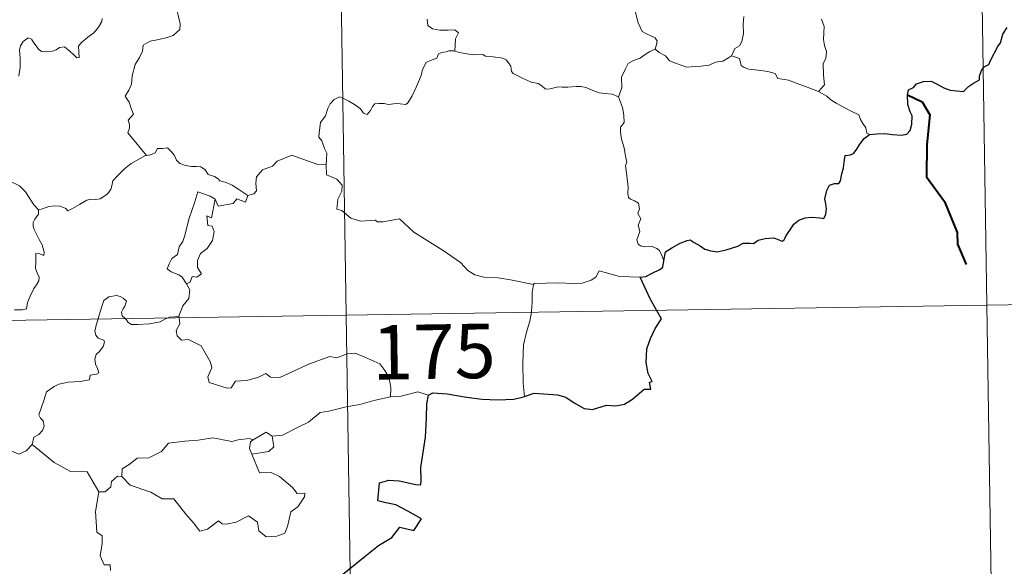
# Model space of a CAD drawing. Units: metres. Extents: x 607798 to 612299, y 4650211 to 4653250.
# Drawn here: x 608385 to 608520, y 4652239 to 4652315 of the extents above; entities that cross this region are included whole.
import ezdxf
from ezdxf.enums import TextEntityAlignment as Align

# ---------------------------------------------------------------- set-up
doc = ezdxf.new("R2010")
doc.units = ezdxf.units.M
doc.header["$MEASUREMENT"] = 0
doc.layers.add('Level 63', color=7, linetype='Continuous', lineweight=0)
doc.styles.add('Arial', font='ARIAL.TTF', dxfattribs={"height": 0.2})

msp = doc.modelspace()

# ---------------------------------------------------------------- linework, layer by layer
at = {"layer": 'Level 63', "linetype": 'Continuous', "lineweight": 0}
for points in [[(608425.95, 4652514.87, -0.74), (608429.7, 4652273.98, -0.74)], [(608515.15, 4652456.02, -0.74), (608517.96, 4652275.35, -0.74)], [(608404.74, 4652322.66, -0.74), (608404.91, 4652321.95, -0.74), (608405.5, 4652320.79, -0.74), (608406.27, 4652319.62, -0.74), (608406.75, 4652318.61, -0.74), (608406.84, 4652317.96, -0.74), (608406.52, 4652316.94, -0.74), (608406.28, 4652316.37, -0.74), (608406.53, 4652315.26, -0.74), (608406.81, 4652314.09, -0.74), (608406.76, 4652313.28, -0.74)], [(608472.28, 4652310.6, -0.74), (608472.47, 4652311.25, -0.74), (608472.53, 4652311.7, -0.74), (608472.25, 4652312.17, -0.74), (608471.18, 4652312.64, -0.74), (608470.46, 4652313.04, -0.74), (608469.92, 4652314.2, -0.74), (608469.39, 4652316.38, -0.74), (608469.07, 4652319.09, -0.74)], [(608384.61, 4652306.85, -0.74), (608384.78, 4652308.09, -0.74), (608384.78, 4652309.36, -0.74), (608384.69, 4652310.47, -0.74), (608384.82, 4652311.04, -0.74), (608385.21, 4652311.65, -0.74), (608385.9, 4652312.17, -0.74), (608386.36, 4652311.95, -0.74), (608386.69, 4652311.44, -0.74), (608387.29, 4652310.59, -0.74), (608387.72, 4652310.29, -0.74), (608388.44, 4652310.21, -0.74), (608389.24, 4652310.33, -0.74), (608389.76, 4652310.52, -0.74), (608390.21, 4652310.84, -0.74), (608390.89, 4652310.9, -0.74), (608391.69, 4652310.29, -0.74), (608392.17, 4652309.8, -0.74), (608392.59, 4652309.41, -0.74), (608392.92, 4652309.45, -0.74), (608392.82, 4652311.02, -0.74), (608393.21, 4652311.52, -0.74), (608394.09, 4652312.23, -0.74), (608394.95, 4652312.82, -0.74), (608395.55, 4652313.61, -0.74), (608396.02, 4652314.41, -0.74), (608396.09, 4652314.81, -0.74)], [(608440.87, 4652314.72, -0.74), (608440.95, 4652313.87, -0.74), (608441.61, 4652313.38, -0.74), (608442.61, 4652313.21, -0.74), (608443.75, 4652313.2, -0.74), (608444.66, 4652313.26, -0.74), (608445.17, 4652312.85, -0.74), (608444.78, 4652312.02, -0.74), (608444.65, 4652310.33, -0.74)], [(608484.49, 4652315.11, -0.74), (608484.4, 4652314.03, -0.74), (608484.42, 4652312.75, -0.74), (608484.21, 4652311.64, -0.74), (608483.89, 4652311.07, -0.74), (608483.26, 4652310.68, -0.74), (608482.8, 4652309.68, -0.74)], [(608494.77, 4652304.75, -0.74), (608495.61, 4652305.67, -0.74), (608495.45, 4652306.99, -0.74), (608495.43, 4652308.64, -0.74), (608495.77, 4652309.3, -0.74), (608495.89, 4652310.28, -0.74), (608495.62, 4652311.08, -0.74), (608495.44, 4652311.91, -0.74), (608495.55, 4652313.73, -0.74), (608495.2, 4652314.71, -0.74)], [(608406.76, 4652313.28, -0.74), (608405.87, 4652312.49, -0.74), (608405.04, 4652312.18, -0.74), (608403.9, 4652311.94, -0.74), (608402.67, 4652311.7, -0.74), (608401.74, 4652311.13, -0.74), (608401.65, 4652310.32, -0.74), (608401.23, 4652309.45, -0.74), (608400.62, 4652308.48, -0.74), (608400.21, 4652306.94, -0.74), (608400.12, 4652305.77, -0.74), (608399.73, 4652304.95, -0.74), (608399.26, 4652304.13, -0.74), (608399.78, 4652303.27, -0.74), (608400.12, 4652302.28, -0.74), (608400.38, 4652301.63, -0.74), (608399.64, 4652300.8, -0.74), (608399.83, 4652300.23, -0.74), (608399.85, 4652299.71, -0.74), (608399.62, 4652299.05, -0.74), (608400.49, 4652297.99, -0.74), (608402.19, 4652295.95, -0.74)], [(608444.65, 4652310.33, -0.74), (608444.53, 4652310.36, -0.74), (608443.85, 4652310.34, -0.74), (608443.45, 4652310.22, -0.74), (608442.89, 4652310.15, -0.74), (608442.43, 4652309.93, -0.74), (608442.17, 4652309.35, -0.74), (608441.33, 4652309.04, -0.74), (608440.72, 4652308.75, -0.74), (608440.38, 4652308.15, -0.74), (608440.17, 4652307.62, -0.74), (608440.09, 4652307.1, -0.74), (608439.79, 4652306.42, -0.74), (608439.37, 4652305.47, -0.74), (608438.77, 4652304.15, -0.74), (608438.19, 4652303.22, -0.74), (608437.9, 4652302.98, -0.74), (608437.13, 4652303.08, -0.74), (608436.59, 4652303.11, -0.74), (608435.55, 4652302.98, -0.74), (608434.91, 4652303.13, -0.74), (608434.21, 4652303.1, -0.74), (608433.66, 4652303.08, -0.74), (608433.32, 4652302.68, -0.74), (608433.07, 4652302.14, -0.74), (608432.58, 4652301.6, -0.74), (608432.08, 4652301.77, -0.74), (608431.66, 4652302.39, -0.74), (608430.86, 4652302.99, -0.74), (608430.07, 4652303.43, -0.74), (608429.23, 4652303.86, -0.74), (608428.78, 4652304.02, -0.74), (608428.06, 4652303.67, -0.74), (608427.49, 4652303.06, -0.74), (608427.16, 4652302.41, -0.74)], [(608467.22, 4652304.04, -0.74), (608466.34, 4652304.41, -0.74), (608465.37, 4652304.47, -0.74), (608464.55, 4652304.57, -0.74), (608463.68, 4652304.9, -0.74), (608462.76, 4652305.32, -0.74), (608462.03, 4652305.47, -0.74), (608461.38, 4652305.47, -0.74), (608460.22, 4652305.36, -0.74), (608459.47, 4652305.35, -0.74), (608458.9, 4652305.42, -0.74), (608457.82, 4652305.11, -0.74), (608457.14, 4652305.06, -0.74), (608456.65, 4652305.52, -0.74), (608456.13, 4652305.85, -0.74), (608455.19, 4652306.06, -0.74), (608453.98, 4652306.6, -0.74), (608452.71, 4652307.26, -0.74), (608452.46, 4652307.53, -0.74), (608452.38, 4652308.24, -0.74), (608452.08, 4652308.71, -0.74), (608451.73, 4652309.12, -0.74), (608451.26, 4652309.36, -0.74), (608449.94, 4652309.55, -0.74), (608448.88, 4652309.65, -0.74), (608448.54, 4652309.87, -0.74), (608447.53, 4652309.8, -0.74), (608446.6, 4652309.91, -0.74), (608445.32, 4652310.11, -0.74), (608444.65, 4652310.33, -0.74)], [(608472.28, 4652310.6, -0.74), (608471.51, 4652310.25, -0.74), (608470.75, 4652309.78, -0.74), (608470.21, 4652309.37, -0.74), (608469.27, 4652309.05, -0.74), (608468.55, 4652308.64, -0.74), (608468.2, 4652307.9, -0.74), (608467.64, 4652306.74, -0.74), (608467.66, 4652305.27, -0.74), (608467.22, 4652304.04, -0.74)], [(608482.8, 4652309.68, -0.74), (608482.39, 4652309.38, -0.74), (608481.6, 4652308.93, -0.74), (608480.59, 4652308.8, -0.74), (608479.69, 4652308.41, -0.74), (608478.58, 4652308.27, -0.74), (608477.83, 4652308.22, -0.74), (608476.64, 4652308.11, -0.74), (608475.08, 4652308.68, -0.74), (608474.22, 4652309, -0.74), (608473.67, 4652309.68, -0.74), (608472.81, 4652310.11, -0.74), (608472.28, 4652310.6, -0.74)], [(608494.77, 4652304.75, -0.74), (608493.23, 4652305.36, -0.74), (608491.83, 4652305.86, -0.74), (608490.64, 4652306.3, -0.74), (608489.16, 4652306.56, -0.74), (608488.79, 4652307.23, -0.74), (608487.8, 4652307.51, -0.74), (608486.48, 4652307.68, -0.74), (608485.16, 4652307.83, -0.74), (608484.51, 4652308.07, -0.74), (608484.13, 4652308.36, -0.74), (608483.9, 4652309.31, -0.74), (608482.8, 4652309.68, -0.74)], [(608501.8, 4652298.83, -0.74), (608501.42, 4652299.03, -0.74), (608501.27, 4652299.74, -0.74), (608500.88, 4652300.35, -0.74), (608500.58, 4652300.92, -0.74), (608500.33, 4652301.54, -0.74), (608499.28, 4652302.07, -0.74), (608498.33, 4652302.55, -0.74), (608497.2, 4652303.15, -0.74), (608496.49, 4652303.62, -0.74), (608495.93, 4652304.13, -0.74), (608494.79, 4652304.74, -0.74), (608494.77, 4652304.75, -0.74)], [(608387.29, 4652288.46, -0.74), (608386.68, 4652289.13, -0.74), (608385.51, 4652290.96, -0.74), (608384.7, 4652291.79, -0.74), (608383.18, 4652292.49, -0.74), (608381.45, 4652293.8, -0.74), (608379.76, 4652295.02, -0.74), (608377.47, 4652296.7, -0.74), (608375.39, 4652298.21, -0.74), (608373.24, 4652299.33, -0.74), (608372.24, 4652299.78, -0.74), (608371.24, 4652299.44, -0.74), (608370.25, 4652299.82, -0.74), (608369.11, 4652300.03, -0.74), (608368.83, 4652300.92, -0.74), (608368.72, 4652301.52, -0.74), (608367.59, 4652302.4, -0.74), (608365.66, 4652303.54, -0.74), (608363.95, 4652304.49, -0.74)], [(608473.46, 4652281.43, -0.74), (608473.18, 4652282.17, -0.74), (608472.87, 4652282.86, -0.74), (608472.48, 4652283.14, -0.74), (608471.86, 4652283.41, -0.74), (608470.75, 4652283.39, -0.74), (608470.25, 4652283.49, -0.74), (608469.91, 4652283.74, -0.74), (608469.72, 4652284.34, -0.74), (608470.15, 4652285.49, -0.74), (608469.94, 4652286.35, -0.74), (608470.27, 4652287.21, -0.74), (608469.9, 4652287.96, -0.74), (608470.12, 4652288.59, -0.74), (608469.96, 4652289.37, -0.74), (608469.4, 4652289.7, -0.74), (608468.89, 4652289.91, -0.74), (608468.6, 4652290.15, -0.74), (608468.51, 4652290.78, -0.74), (608468.55, 4652291.58, -0.74), (608468.4, 4652292.78, -0.74), (608468.16, 4652294.57, -0.74), (608468.37, 4652295.05, -0.74), (608468.19, 4652295.86, -0.74), (608467.99, 4652297.02, -0.74), (608467.65, 4652298.21, -0.74), (608467.48, 4652299.15, -0.74), (608467.5, 4652299.84, -0.74), (608468, 4652300.48, -0.74), (608467.97, 4652301.51, -0.74), (608467.78, 4652302.54, -0.74), (608467.22, 4652304.04, -0.74)], [(608427.16, 4652302.41, -0.74), (608426.85, 4652301.41, -0.74), (608426.51, 4652301, -0.74), (608426.16, 4652300.51, -0.74), (608425.98, 4652299.07, -0.74), (608425.92, 4652298.46, -0.74), (608426.32, 4652297.98, -0.74), (608426.69, 4652296.92, -0.74), (608427.01, 4652296.27, -0.74), (608426.99, 4652295.46, -0.74), (608426.95, 4652294.64, -0.74)], [(608402.19, 4652295.95, -0.74), (608402.73, 4652296.02, -0.74), (608403.38, 4652296.31, -0.74), (608403.71, 4652296.93, -0.74), (608404.43, 4652296.93, -0.74), (608405.07, 4652296.98, -0.74), (608405.56, 4652296.54, -0.74), (608406.03, 4652295.93, -0.74), (608406.3, 4652295.29, -0.74), (608406.77, 4652294.85, -0.74), (608407.56, 4652294.57, -0.74), (608408.39, 4652294.43, -0.74), (608409.08, 4652294.42, -0.74), (608409.68, 4652294.4, -0.74), (608410.25, 4652293.96, -0.74), (608410.69, 4652293.33, -0.74), (608411.54, 4652293.06, -0.74), (608412.04, 4652292.73, -0.74), (608412.31, 4652292.47, -0.74), (608413.17, 4652292.24, -0.74), (608414.01, 4652291.88, -0.74), (608414.92, 4652291.28, -0.74), (608416.14, 4652290.44, -0.74)], [(608387.29, 4652288.46, -0.74), (608387.85, 4652288.61, -0.74), (608388.74, 4652288.92, -0.74), (608389.49, 4652289.01, -0.74), (608390.31, 4652288.96, -0.74), (608391.05, 4652288.67, -0.74), (608391.34, 4652288.33, -0.74), (608391.99, 4652288.63, -0.74), (608392.94, 4652289.2, -0.74), (608393.96, 4652289.79, -0.74), (608394.53, 4652289.93, -0.74), (608395.22, 4652289.9, -0.74), (608395.8, 4652289.97, -0.74), (608396.33, 4652290.3, -0.74), (608396.83, 4652290.69, -0.74), (608397.25, 4652291.25, -0.74), (608397.42, 4652291.77, -0.74), (608397.57, 4652292.47, -0.74), (608398.23, 4652293.19, -0.74), (608399.17, 4652294.09, -0.74), (608400.09, 4652294.85, -0.74), (608401.23, 4652295.48, -0.74), (608402.04, 4652295.93, -0.74), (608402.19, 4652295.95, -0.74)], [(608426.95, 4652294.64, -0.74), (608425.77, 4652294.73, -0.74), (608423.1, 4652295.65, -0.74), (608422.22, 4652295.99, -0.74), (608420.2, 4652295.15, -0.74), (608419.55, 4652294.47, -0.74), (608418.19, 4652293.99, -0.74), (608417.36, 4652293.02, -0.74), (608417.23, 4652292.15, -0.74), (608417.34, 4652291.06, -0.74), (608416.98, 4652290.67, -0.74), (608416.14, 4652290.44, -0.74)], [(608455.52, 4652278.16, -0.74), (608452.33, 4652278.81, -0.74), (608450.64, 4652279.08, -0.74), (608448.65, 4652279.2, -0.74), (608447.41, 4652279.53, -0.74), (608446.46, 4652280.13, -0.74), (608445.47, 4652281.23, -0.74), (608443.06, 4652282.84, -0.74), (608439.02, 4652285.37, -0.74), (608437.06, 4652287.23, -0.74), (608434.78, 4652286.8, -0.74), (608434.01, 4652286.81, -0.74), (608433.7, 4652287.03, -0.74), (608431.69, 4652286.91, -0.74), (608430.35, 4652287.3, -0.74), (608429.09, 4652288.37, -0.74), (608428.42, 4652288.55, -0.74), (608428.53, 4652289.94, -0.74), (608429.12, 4652291.05, -0.74), (608429.13, 4652291.84, -0.74), (608428.39, 4652292.69, -0.74), (608426.99, 4652293.29, -0.74), (608426.95, 4652294.64, -0.74)], [(608411.65, 4652289.91, -0.74), (608410.98, 4652290.36, -0.74), (608409.25, 4652290.95, -0.74), (608408.85, 4652289.57, -0.74), (608408.02, 4652287.19, -0.74), (608407.49, 4652284.95, -0.74), (608407.19, 4652284.09, -0.74), (608406.7, 4652283.37, -0.74), (608406.44, 4652282.33, -0.74), (608405.69, 4652281.75, -0.74), (608405.31, 4652281.03, -0.74), (608405.04, 4652280.32, -0.74), (608405.58, 4652279.92, -0.74), (608406.62, 4652279.51, -0.74), (608407.11, 4652279.19, -0.74), (608407.71, 4652278.25, -0.74)], [(608411.65, 4652289.91, -0.74), (608411.14, 4652287.36, -0.74), (608410.52, 4652287.65, -0.74), (608410.64, 4652286.3, -0.74), (608411.23, 4652286.23, -0.74), (608411.52, 4652285.48, -0.74), (608411.3, 4652284.23, -0.74), (608410.55, 4652283.15, -0.74), (608409.64, 4652282.44, -0.74), (608409.2, 4652281.49, -0.74), (608409.23, 4652280.51, -0.74), (608409.78, 4652279.64, -0.74), (608409.12, 4652279.18, -0.74), (608408.5, 4652279.27, -0.74), (608408.22, 4652278.49, -0.74), (608407.71, 4652278.25, -0.74)], [(608416.14, 4652290.44, -0.74), (608415.84, 4652289.5, -0.74), (608414.63, 4652289.97, -0.74), (608414.14, 4652289.33, -0.74), (608412.05, 4652288.97, -0.74), (608411.65, 4652289.91, -0.74)], [(608384.01, 4652274.68, -0.74), (608385.04, 4652274.69, -0.74), (608385.67, 4652274.84, -0.74), (608385.78, 4652275.72, -0.74), (608386.17, 4652276.59, -0.74), (608386.65, 4652277.65, -0.74), (608387.05, 4652278.15, -0.74), (608387.36, 4652278.7, -0.74), (608387.4, 4652279.19, -0.74), (608387.13, 4652279.8, -0.74), (608386.89, 4652280.39, -0.74), (608386.96, 4652281.37, -0.74), (608386.95, 4652282.45, -0.74), (608387.51, 4652282.39, -0.74), (608388.04, 4652282.19, -0.74), (608388.07, 4652282.63, -0.74), (608387.82, 4652283.64, -0.74), (608387.38, 4652284.39, -0.74), (608386.65, 4652285.85, -0.74), (608386.55, 4652286.25, -0.74), (608386.56, 4652286.74, -0.74), (608386.81, 4652287.18, -0.74), (608387.3, 4652287.87, -0.74), (608387.29, 4652288.46, -0.74)], [(608470.19, 4652279.21, -0.74), (608467.37, 4652279.29, -0.74), (608464.55, 4652280.04, -0.74), (608464.08, 4652279.21, -0.74), (608463.47, 4652278.77, -0.74), (608462.22, 4652278.38, -0.74), (608460.99, 4652278.31, -0.74), (608458.9, 4652278.42, -0.74), (608455.61, 4652278.34, -0.74), (608455.52, 4652278.16, -0.74)], [(608407.71, 4652278.25, -0.74), (608408.15, 4652277.44, -0.74), (608408.02, 4652276.27, -0.74), (608407.18, 4652275.26, -0.74), (608406.66, 4652273.81, -0.74)], [(608455.52, 4652278.16, -0.74), (608455.34, 4652277.1, -0.74), (608455.3, 4652275.76, -0.74), (608455.24, 4652274.48, -0.74), (608455.22, 4652274.37, -0.74)], [(608076.62, 4652268.47, -0.74), (608606.23, 4652276.73, -0.74)], [(608399.24, 4652273.5, -0.74), (608398.85, 4652273.87, -0.74), (608398.76, 4652274.35, -0.74), (608398.95, 4652274.84, -0.74), (608399.19, 4652275.18, -0.74), (608399.41, 4652275.87, -0.74), (608398.97, 4652276.28, -0.74), (608398.55, 4652276.53, -0.74), (608398.04, 4652276.65, -0.74), (608396.99, 4652276.48, -0.74), (608396.33, 4652275.96, -0.74), (608396.08, 4652275.3, -0.74), (608395.68, 4652273.95, -0.74), (608395.52, 4652273.44, -0.74)], [(608517.96, 4652275.35, -0.74), (608519.84, 4652154.9, -0.74)], [(608405.15, 4652273.59, -0.74), (608404.8, 4652273.45, -0.74), (608404.06, 4652273.05, -0.74), (608402.62, 4652272.74, -0.74), (608400.97, 4652272.69, -0.74), (608400.12, 4652272.69, -0.74), (608399.64, 4652272.93, -0.74), (608399.44, 4652273.31, -0.74), (608399.24, 4652273.5, -0.74)], [(608406.66, 4652273.81, -0.74), (608406.1, 4652273.72, -0.74), (608405.36, 4652273.67, -0.74), (608405.15, 4652273.59, -0.74)], [(608406.69, 4652273.61, -0.74), (608406.78, 4652272.77, -0.74), (608406.26, 4652271.84, -0.74), (608406.41, 4652271.1, -0.74)], [(608406.66, 4652273.81, -0.74), (608406.69, 4652273.61, -0.74)], [(608429.7, 4652273.98, -0.74), (608434.38, 4651972.86, -0.74)], [(608455.22, 4652274.37, -0.74), (608455.02, 4652273.15, -0.74), (608454.55, 4652271.61, -0.74), (608454.13, 4652269.87, -0.74), (608454.05, 4652267.35, -0.74), (608454.08, 4652264.61, -0.74), (608454.26, 4652262.75, -0.74)], [(608395.52, 4652273.44, -0.74), (608395.24, 4652272.57, -0.74), (608395.08, 4652271.71, -0.74), (608395.22, 4652271.21, -0.74), (608395.54, 4652270.81, -0.74), (608396.29, 4652270.51, -0.74), (608396.41, 4652270.26, -0.74), (608396.22, 4652269.63, -0.74), (608395.72, 4652268.93, -0.74), (608395.24, 4652268.52, -0.74), (608395.06, 4652267.91, -0.74), (608395.14, 4652267.21, -0.74), (608395.45, 4652266.59, -0.74), (608395.63, 4652266, -0.74), (608395.3, 4652265.83, -0.74), (608394.41, 4652265.7, -0.74), (608394.35, 4652265.03, -0.74), (608393.05, 4652264.81, -0.74), (608391.41, 4652264.72, -0.74), (608390.12, 4652264.46, -0.74), (608389.47, 4652264.12, -0.74), (608388.4, 4652263.38, -0.74), (608388.02, 4652262.19, -0.74), (608387.35, 4652260.24, -0.74), (608387.59, 4652259.76, -0.74), (608387.97, 4652259.39, -0.74), (608388.09, 4652258.69, -0.74), (608387.85, 4652258.07, -0.74), (608387.34, 4652257.54, -0.74), (608386.68, 4652257.14, -0.74), (608386.45, 4652256.15, -0.74)], [(608406.41, 4652271.1, -0.74), (608407.03, 4652270.53, -0.74), (608407.95, 4652270.59, -0.74), (608409.71, 4652269.72, -0.74), (608411.02, 4652267.49, -0.74), (608411.18, 4652266.72, -0.74), (608410.93, 4652266.11, -0.74), (608410.63, 4652265.45, -0.74), (608410.83, 4652264.68, -0.74), (608413.3, 4652263.92, -0.74), (608413.83, 4652263.95, -0.74), (608414.44, 4652264.88, -0.74), (608415.96, 4652264.95, -0.74), (608417.52, 4652265.38, -0.74), (608418.62, 4652265.9, -0.74), (608419.25, 4652265.44, -0.74), (608420.56, 4652265.37, -0.74), (608421.83, 4652265.99, -0.74), (608424.66, 4652267.27, -0.74), (608427.45, 4652268.25, -0.74), (608428.4, 4652268.1, -0.74), (608429.85, 4652268.65, -0.74), (608430.92, 4652268.74, -0.74), (608432.26, 4652268.18, -0.74), (608434.33, 4652267.24, -0.74), (608435.01, 4652266.35, -0.74), (608435.63, 4652265.32, -0.74), (608435.85, 4652263.96, -0.74), (608435.8, 4652262.7, -0.74)], [(608435.8, 4652262.7, -0.74), (608433.51, 4652262.21, -0.74), (608431.6, 4652261.66, -0.74), (608429.68, 4652261.33, -0.74), (608427.3, 4652260.75, -0.74), (608426.1, 4652260.55, -0.74), (608424.52, 4652259.22, -0.74), (608423.07, 4652258.52, -0.74), (608420.93, 4652257.43, -0.74), (608419.49, 4652257.29, -0.74)], [(608441.03, 4652262.95, -0.74), (608439.56, 4652263.41, -0.74), (608437.27, 4652262.78, -0.74), (608435.8, 4652262.7, -0.74)], [(608386.45, 4652256.15, -0.74), (608385.59, 4652255.29, -0.74), (608384.58, 4652254.79, -0.74), (608380.61, 4652256.49, -0.74), (608380.11, 4652257.49, -0.74), (608379.23, 4652257.71, -0.74), (608378.35, 4652258.77, -0.74), (608378.18, 4652259.72, -0.74)], [(608419.49, 4652257.29, -0.74), (608419.72, 4652255.84, -0.74), (608419.05, 4652255.16, -0.74), (608416.72, 4652254.83, -0.74)], [(608416.87, 4652256.79, -0.74), (608418.67, 4652257.84, -0.74), (608419.49, 4652257.29, -0.74)], [(608395.61, 4652249.63, -0.74), (608394.01, 4652252.37, -0.74), (608391.73, 4652252.42, -0.74), (608389.47, 4652253.65, -0.74), (608386.45, 4652256.15, -0.74)], [(608398.81, 4652251.73, -0.74), (608398.83, 4652252.79, -0.74), (608399.92, 4652253.47, -0.74), (608400.89, 4652254.24, -0.74), (608402.52, 4652254.32, -0.74), (608404.25, 4652255.18, -0.74), (608405.22, 4652256.34, -0.74), (608407.45, 4652256.61, -0.74), (608409.32, 4652256.75, -0.74), (608411.31, 4652257.08, -0.74)], [(608411.31, 4652257.08, -0.74), (608413.96, 4652256.55, -0.74), (608414.83, 4652256.8, -0.74), (608416.31, 4652256.96, -0.74), (608416.87, 4652256.79, -0.74)], [(608416.87, 4652256.79, -0.74), (608416.5, 4652256.51, -0.74), (608416.39, 4652255.58, -0.74), (608416.72, 4652254.83, -0.74)], [(608416.72, 4652254.83, -0.74), (608417.75, 4652252.23, -0.74), (608419.37, 4652252.27, -0.74), (608420.5, 4652251.73, -0.74), (608422.3, 4652250.21, -0.74), (608422.94, 4652249.4, -0.74), (608423.99, 4652249.42, -0.74), (608423.96, 4652248.93, -0.74), (608423.02, 4652247.57, -0.74), (608422.06, 4652246.87, -0.74), (608421.6, 4652244.85, -0.74), (608421.26, 4652243.95, -0.74), (608420.13, 4652243.53, -0.74), (608418.68, 4652243.42, -0.74), (608417.66, 4652244.27, -0.74), (608417.47, 4652245.44, -0.74), (608416.25, 4652246.31, -0.74), (608414.53, 4652245.45, -0.74), (608413.2, 4652245.17, -0.74), (608412.59, 4652245.21, -0.74), (608412.11, 4652245.61, -0.74), (608410.58, 4652244.47, -0.74), (608409.54, 4652244.22, -0.74), (608408.64, 4652245.35, -0.74), (608407.61, 4652246.57, -0.74), (608405.93, 4652248.65, -0.74), (608404.35, 4652248.66, -0.74), (608402.8, 4652249.59, -0.74), (608399.92, 4652250.56, -0.74), (608398.81, 4652251.73, -0.74)], [(608398.17, 4652251.78, -0.74), (608397.37, 4652251.03, -0.74), (608397.28, 4652250.33, -0.74), (608396.5, 4652249.61, -0.74), (608395.61, 4652249.63, -0.74)], [(608398.81, 4652251.73, -0.74), (608398.17, 4652251.78, -0.74)], [(608395.61, 4652249.63, -0.74), (608395.16, 4652246.92, -0.74), (608395.34, 4652244.05, -0.74), (608396.09, 4652243.55, -0.74), (608396.1, 4652242.49, -0.74), (608395.78, 4652240.79, -0.74), (608396.34, 4652239.55, -0.74), (608397.16, 4652239.56, -0.74), (608397.22, 4652238.77, -0.74)]]:
    msp.add_polyline3d(points, dxfattribs=at)
at = {"layer": 'Level 63', "linetype": 'Continuous', "lineweight": 30}
for points in [[(608501.8, 4652298.83, -0.74), (608502.8, 4652298.94, -0.74), (608503.86, 4652298.99, -0.74), (608504.95, 4652298.85, -0.74), (608506.22, 4652298.76, -0.74), (608506.95, 4652298.87, -0.74), (608507.38, 4652299.39, -0.74), (608507.65, 4652300.27, -0.74), (608507.69, 4652301.39, -0.74), (608507.4, 4652301.96, -0.74), (608507.1, 4652302.96, -0.74), (608507.03, 4652304.31, -0.74), (608507.19, 4652305, -0.74), (608507.88, 4652305.32, -0.74), (608508.28, 4652305.8, -0.74), (608509.23, 4652306.16, -0.74), (608510.31, 4652306.17, -0.74), (608511.14, 4652305.75, -0.74), (608512.02, 4652305.28, -0.74), (608512.91, 4652304.96, -0.74), (608513.79, 4652304.87, -0.74), (608514.75, 4652304.75, -0.74), (608515.44, 4652305.46, -0.74), (608516.13, 4652305.9, -0.74), (608516.93, 4652306.37, -0.74), (608516.97, 4652306.86, -0.74), (608517.21, 4652307.67, -0.74), (608517.61, 4652308.18, -0.74), (608518.23, 4652308.46, -0.74), (608518.5, 4652309.12, -0.74), (608519.46, 4652310.96, -0.74), (608519.84, 4652311.47, -0.74), (608520.16, 4652312.67, -0.74), (608520.75, 4652313.59, -0.74)], [(608473.46, 4652281.43, -0.74), (608473.71, 4652282.7, -0.74), (608474.58, 4652283.25, -0.74), (608475.73, 4652283.87, -0.74), (608476.66, 4652284.23, -0.74), (608477.09, 4652284.35, -0.74), (608477.65, 4652283.95, -0.74), (608478.47, 4652283.49, -0.74), (608479.12, 4652283.04, -0.74), (608479.94, 4652282.81, -0.74), (608480.82, 4652282.68, -0.74), (608482.05, 4652282.95, -0.74), (608483.66, 4652283.47, -0.74), (608484.38, 4652283.88, -0.74), (608485.29, 4652283.85, -0.74), (608485.8, 4652283.83, -0.74), (608486.44, 4652284.28, -0.74), (608487.42, 4652284.53, -0.74), (608488.63, 4652284.61, -0.74), (608489.77, 4652284.13, -0.74), (608490.06, 4652284.34, -0.74), (608490.33, 4652284.92, -0.74), (608490.87, 4652285.69, -0.74), (608491.36, 4652286.47, -0.74), (608492.06, 4652287.05, -0.74), (608492.92, 4652287.38, -0.74), (608493.79, 4652287.45, -0.74), (608494.95, 4652287.35, -0.74), (608495.52, 4652287.26, -0.74), (608495.77, 4652287.85, -0.74), (608495.88, 4652288.54, -0.74), (608495.78, 4652289.3, -0.74), (608495.64, 4652290, -0.74), (608495.94, 4652291.13, -0.74), (608496.28, 4652291.86, -0.74), (608496.97, 4652292.11, -0.74), (608497.56, 4652292.07, -0.74), (608497.81, 4652292.44, -0.74), (608497.99, 4652293.4, -0.74), (608498.22, 4652294.26, -0.74), (608498.35, 4652295.37, -0.74), (608498.43, 4652295.96, -0.74), (608499.16, 4652296.04, -0.74), (608499.61, 4652296.22, -0.74), (608500.06, 4652296.83, -0.74), (608500.48, 4652297.52, -0.74), (608501.05, 4652298.27, -0.74), (608501.8, 4652298.83, -0.74)], [(608470.19, 4652279.21, -0.74), (608470.99, 4652279.27, -0.74), (608471.85, 4652279.72, -0.74), (608472.91, 4652280.23, -0.74), (608473.34, 4652280.59, -0.74), (608473.46, 4652281.43, -0.74)], [(608472.47, 4652274.64, -0.74), (608471.59, 4652276.21, -0.74), (608470.19, 4652279.21, -0.74)], [(608454.26, 4652262.75, -0.74), (608455.6, 4652263.23, -0.74), (608458.79, 4652262.99, -0.74), (608459.97, 4652262.68, -0.74), (608461.11, 4652261.86, -0.74), (608462.48, 4652261.11, -0.74), (608463.65, 4652260.95, -0.74), (608465.57, 4652261.54, -0.74), (608466.83, 4652261.47, -0.74), (608468.02, 4652261.68, -0.74), (608469.16, 4652262.41, -0.74), (608470.77, 4652263.75, -0.74), (608471.66, 4652263.77, -0.74), (608471.48, 4652264.73, -0.74), (608471.86, 4652264.81, -0.74), (608471.32, 4652265.93, -0.74), (608471.03, 4652267.42, -0.74), (608471.11, 4652269.31, -0.74), (608471.63, 4652270.72, -0.74), (608472.29, 4652272.11, -0.74), (608473.14, 4652273.45, -0.74), (608472.47, 4652274.64, -0.74)], [(608428.74, 4652237.87, -0.74), (608432.29, 4652240.75, -0.74), (608434.17, 4652242.22, -0.74), (608435.99, 4652243.35, -0.74), (608437.07, 4652244.75, -0.74), (608439.03, 4652244.32, -0.74), (608440.09, 4652245.92, -0.74), (608438.21, 4652246.94, -0.74), (608436.53, 4652247.83, -0.74), (608435.14, 4652248.13, -0.74), (608434.05, 4652248.38, -0.74), (608434.31, 4652250.86, -0.74), (608435.58, 4652251.22, -0.74), (608436.99, 4652251.12, -0.74), (608439.28, 4652250.62, -0.74), (608439.96, 4652250.58, -0.74), (608440.01, 4652251.3, -0.74), (608439.99, 4652252.99, -0.74), (608440.63, 4652257.14, -0.74), (608440.77, 4652259.75, -0.74), (608440.79, 4652261.74, -0.74), (608441.03, 4652262.95, -0.74)], [(608441.03, 4652262.95, -0.74), (608441.65, 4652263.26, -0.74), (608443.6, 4652263.11, -0.74), (608446.28, 4652262.64, -0.74), (608448.44, 4652262.41, -0.74), (608450.61, 4652262.31, -0.74), (608452.79, 4652262.4, -0.74), (608454.14, 4652262.7, -0.74), (608454.26, 4652262.75, -0.74)]]:
    msp.add_polyline3d(points, dxfattribs=at)
at = {"layer": 'Level 63', "linetype": 'Continuous', "lineweight": 40}
msp.add_polyline3d([(608507.03, 4652304.31, -0.74), (608509.04, 4652303.32, -0.74), (608510.13, 4652301.55, -0.74), (608509.68, 4652297.44, -0.74), (608509.65, 4652293.03, -0.74), (608512.14, 4652289.6, -0.74), (608513.89, 4652285.32, -0.74), (608513.92, 4652283.74, -0.74), (608515.13, 4652280.92, -0.74)], dxfattribs=at)

# ---------------------------------------------------------------- texts
at = {"layer": 'Level 63', "linetype": 'Continuous', "lineweight": 13, "style": 'Arial'}
msp.add_text('175', height=7.5, rotation=0.8927, dxfattribs=at).set_placement((608441.77, 4652268.94, -0.74), align=Align.MIDDLE_CENTER)

doc.saveas('drawing.dxf')
